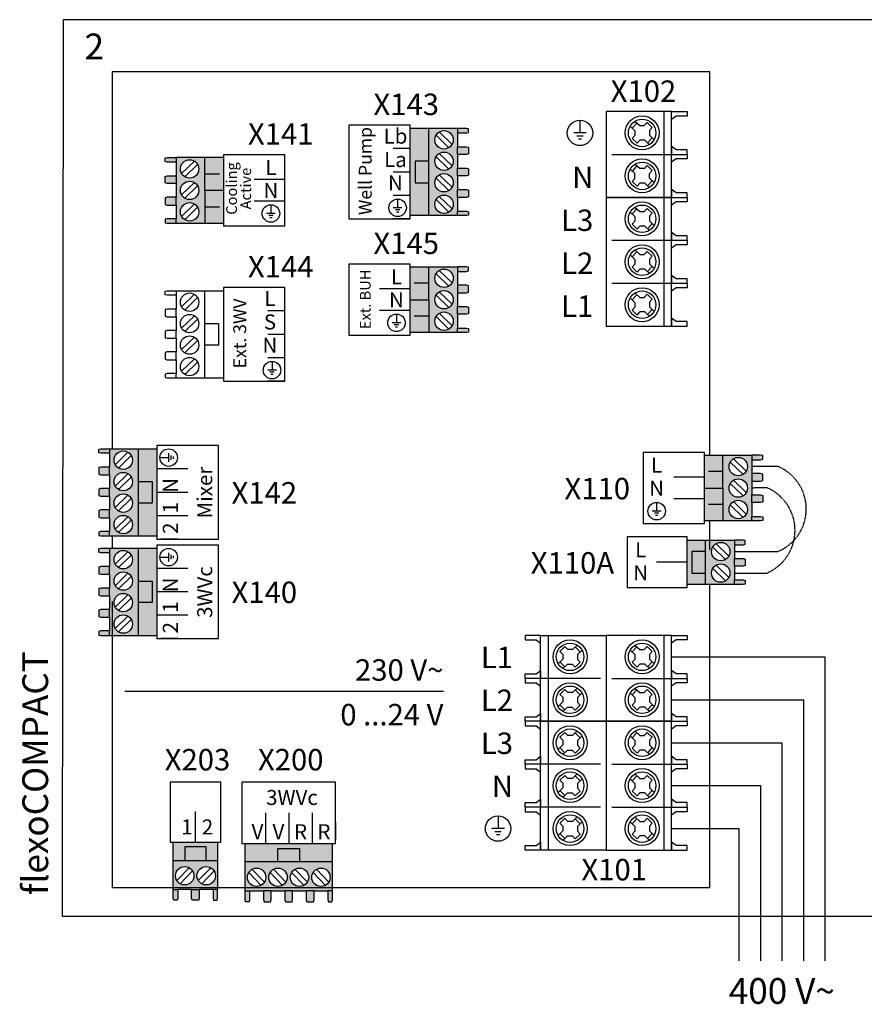
# Model space of a CAD drawing. Units: millimetres. Extents: x 29680 to 793503, y 16898 to 556540.
# Drawn here: x 622999 to 624311, y 489656 to 491185 of the extents above; entities that cross this region are included whole.
import ezdxf
from ezdxf.enums import TextEntityAlignment as Align

# ---------------------------------------------------------------- set-up
doc = ezdxf.new("R2010")
doc.units = ezdxf.units.MM
doc.linetypes.add('DASHEDX2', pattern=[1.5, 1, -0.5])
for name, color, linetype in [('VG_0_General', 7, 'Continuous'), ('VG_H_TEXT', 7, 'Continuous'), ('VG_MCT', 7, 'Continuous'), ('VG_MCT_LINE 230V 400V', 241, 'Continuous'), ('VG_MCT_LINE_ELV', 7, 'DASHEDX2'), ('VG_MCT_TEXT', 7, 'Continuous')]:
    doc.layers.add(name, color=color, linetype=linetype)
doc.styles.get("Standard").update_dxf_attribs({"font": 'arial.ttf'})

# ---------------------------------------------------------------- blocks, each defined once
blk = doc.blocks.new('flexoCOMPACT VWF electr board')
at = {"true_color": 0xff7070}
h = blk.add_hatch(color=11, dxfattribs=at)
h.dxf.hatch_style = 1
h.paths.add_polyline_path([(613.5, 1223.9), (568.6, 1223.9), (568.6, 1088.5), (613.5, 1088.5), (613.5, 1095.5), (613.5, 1116.9), (613.5, 1128.9), (613.5, 1150.2), (613.5, 1162.2), (613.5, 1183.5), (613.5, 1195.5), (613.5, 1216.9)])
h.paths.add_polyline_path([(606.7, 1206.2, -1), (578.1, 1206.2, -1)], flags=16)
h.paths.add_polyline_path([(606.7, 1172.9, -1), (578.1, 1172.9, -1)], flags=16)
h.paths.add_polyline_path([(606.7, 1139.5, -1), (578.1, 1139.5, -1)], flags=16)
h.paths.add_polyline_path([(606.7, 1106.2, -1), (578.1, 1106.2, -1)], flags=16)
h.paths.add_polyline_path([(630.5, 1217.8), (630.5, 1223.2), (627.1, 1223.9), (613.5, 1223.9), (613.5, 1216.9), (627.1, 1216.9)])
h.paths.add_polyline_path([(630.5, 1194.6), (627.1, 1195.5), (613.5, 1195.5), (613.5, 1183.5), (627.1, 1183.5), (630.5, 1184.4)])
h.paths.add_polyline_path([(630.5, 1161.3), (627.1, 1162.2), (613.5, 1162.2), (613.5, 1150.2), (627.1, 1150.2), (630.5, 1151.1)])
h.paths.add_polyline_path([(630.5, 1128), (627.1, 1128.9), (613.5, 1128.9), (613.5, 1116.9), (627.1, 1116.9), (630.5, 1117.8)])
h.paths.add_polyline_path([(630.5, 1094.6), (627.1, 1095.5), (613.5, 1095.5), (613.5, 1088.5), (627.1, 1088.5), (630.5, 1089.2)])
h.paths.add_polyline_path([(568.6, 1139.6), (547.5, 1139.6), (547.5, 1173), (568.6, 1173), (568.6, 1223.9), (540, 1223.9), (540, 1088.5), (568.6, 1088.5)])
h.paths.add_polyline_path([(568.6, 1173), (547.5, 1173), (547.5, 1139.6), (568.6, 1139.6)], flags=17)
at = {"true_color": 0x136734}
h = blk.add_hatch(color=116, dxfattribs=at)
h.dxf.hatch_style = 1
h.paths.add_polyline_path([(73.2, 726.5), (118.1, 726.5), (118.1, 591.1), (73.2, 591.1), (73.2, 598.1), (73.2, 619.5), (73.2, 631.5), (73.2, 652.8), (73.2, 664.8), (73.2, 686.1), (73.2, 698.1), (73.2, 719.5)])
h.paths.add_polyline_path([(80, 708.8, 1), (108.6, 708.8, 1)], flags=16)
h.paths.add_polyline_path([(80, 675.5, 1), (108.6, 675.5, 1)], flags=16)
h.paths.add_polyline_path([(80, 642.1, 1), (108.6, 642.1, 1)], flags=16)
h.paths.add_polyline_path([(80, 608.8, 1), (108.6, 608.8, 1)], flags=16)
h.paths.add_polyline_path([(56.2, 720.4), (56.2, 725.8), (59.6, 726.5), (73.2, 726.5), (73.2, 719.5), (59.6, 719.5)])
h.paths.add_polyline_path([(56.2, 697.2), (59.6, 698.1), (73.2, 698.1), (73.2, 686.1), (59.6, 686.1), (56.2, 687)])
h.paths.add_polyline_path([(56.2, 663.9), (59.6, 664.8), (73.2, 664.8), (73.2, 652.8), (59.6, 652.8), (56.2, 653.7)])
h.paths.add_polyline_path([(56.2, 630.5), (59.6, 631.5), (73.2, 631.5), (73.2, 619.5), (59.6, 619.5), (56.2, 620.3)])
h.paths.add_polyline_path([(56.2, 597.2), (59.6, 598.1), (73.2, 598.1), (73.2, 591.1), (59.6, 591.1), (56.2, 591.8)])
h.paths.add_polyline_path([(118.1, 642.2), (139.2, 642.2), (139.2, 675.5), (118.1, 675.5), (118.1, 726.5), (146.7, 726.5), (146.7, 591.1), (118.1, 591.1)])
h.paths.add_polyline_path([(118.1, 675.5), (139.2, 675.5), (139.2, 642.2), (118.1, 642.2)], flags=17)
h = blk.add_hatch(color=150)
h.dxf.hatch_style = 1
h.paths.add_polyline_path([(73.2, 572), (118.1, 572), (118.1, 436.6), (73.2, 436.6), (73.2, 443.6), (73.2, 465), (73.2, 477), (73.2, 498.3), (73.2, 510.3), (73.2, 531.6), (73.2, 543.6), (73.2, 565)])
h.paths.add_polyline_path([(80, 554.3, 1), (108.6, 554.3, 1)], flags=16)
h.paths.add_polyline_path([(80, 521, 1), (108.6, 521, 1)], flags=16)
h.paths.add_polyline_path([(80, 487.6, 1), (108.6, 487.6, 1)], flags=16)
h.paths.add_polyline_path([(80, 454.3, 1), (108.6, 454.3, 1)], flags=16)
h.paths.add_polyline_path([(56.2, 565.9), (56.2, 571.3), (59.6, 572), (73.2, 572), (73.2, 565), (59.6, 565)])
h.paths.add_polyline_path([(56.2, 542.7), (59.6, 543.6), (73.2, 543.6), (73.2, 531.6), (59.6, 531.6), (56.2, 532.5)])
h.paths.add_polyline_path([(56.2, 509.4), (59.6, 510.3), (73.2, 510.3), (73.2, 498.3), (59.6, 498.3), (56.2, 499.2)])
h.paths.add_polyline_path([(56.2, 476.1), (59.6, 477), (73.2, 477), (73.2, 465), (59.6, 465), (56.2, 465.9)])
h.paths.add_polyline_path([(56.2, 442.7), (59.6, 443.6), (73.2, 443.6), (73.2, 436.6), (59.6, 436.6), (56.2, 437.3)])
h.paths.add_polyline_path([(118.1, 487.7), (139.2, 487.7), (139.2, 521.1), (118.1, 521.1), (118.1, 572), (146.7, 572), (146.7, 436.6), (118.1, 436.6)])
h.paths.add_polyline_path([(118.1, 521.1), (139.2, 521.1), (139.2, 487.7), (118.1, 487.7)], flags=17)
h = blk.add_hatch(color=9)
h.dxf.hatch_style = 1
h.paths.add_polyline_path([(283.6, 40), (283.6, 84.9), (419, 84.9), (419, 40), (412, 40), (390.6, 40), (378.6, 40), (357.3, 40), (345.3, 40), (324, 40), (312, 40), (290.6, 40)])
h.paths.add_polyline_path([(301.3, 46.8, 1), (301.3, 75.4, 1)], flags=16)
h.paths.add_polyline_path([(334.6, 46.8, 1), (334.6, 75.4, 1)], flags=16)
h.paths.add_polyline_path([(368, 46.8, 1), (368, 75.4, 1)], flags=16)
h.paths.add_polyline_path([(401.3, 46.8, 1), (401.3, 75.4, 1)], flags=16)
h.paths.add_polyline_path([(289.7, 23), (284.3, 23), (283.6, 26.4), (283.6, 40), (290.6, 40), (290.6, 26.4)])
h.paths.add_polyline_path([(312.9, 23), (312, 26.4), (312, 40), (324, 40), (324, 26.4), (323.1, 23)])
h.paths.add_polyline_path([(346.2, 23), (345.3, 26.4), (345.3, 40), (357.3, 40), (357.3, 26.4), (356.4, 23)])
h.paths.add_polyline_path([(379.5, 23), (378.6, 26.4), (378.6, 40), (390.6, 40), (390.6, 26.4), (389.7, 23)])
h.paths.add_polyline_path([(412.9, 23), (412, 26.4), (412, 40), (419, 40), (419, 26.4), (418.3, 23)])
h.paths.add_polyline_path([(367.9, 84.9), (367.9, 106), (334.5, 106), (334.5, 84.9), (283.6, 84.9), (283.6, 113.5), (419, 113.5), (419, 84.9)])
h.paths.add_polyline_path([(334.5, 84.9), (334.5, 106), (367.9, 106), (367.9, 84.9)], flags=17)
at = {"layer": 'VG_0_General'}
h = blk.add_hatch(color=150, dxfattribs=at)
h.dxf.hatch_style = 1
h.paths.add_polyline_path([(221.2, 1127.7), (249.8, 1127.7), (249.8, 1076.7), (221.2, 1076.7)])
h.paths.add_polyline_path([(221.2, 1178.8), (249.8, 1178.8), (249.8, 1127.7), (221.2, 1127.7)])
h.paths.add_polyline_path([(176.3, 1150.4), (176.3, 1171.7), (176.3, 1178.8), (221.2, 1178.8), (221.2, 1127.7), (221.2, 1076.7), (176.3, 1076.7), (176.3, 1083.7), (176.3, 1105), (176.3, 1117), (176.3, 1138.4)])
h.paths.add_polyline_path([(211.7, 1161, 1), (183.1, 1161, 1)], flags=16)
h.paths.add_polyline_path([(183.1, 1127.7, 1), (211.7, 1127.7, 1)], flags=16)
h.paths.add_polyline_path([(183.1, 1094.4, 1), (211.7, 1094.4, 1)], flags=16)
h.paths.add_polyline_path([(159.3, 1082.8), (162.7, 1083.7), (176.3, 1083.7), (176.3, 1076.7), (162.7, 1076.7), (159.3, 1077.3)])
h.paths.add_polyline_path([(159.3, 1116.1), (162.7, 1117), (176.3, 1117), (176.3, 1105), (162.7, 1105), (159.3, 1105.9)])
h.paths.add_polyline_path([(159.3, 1149.5), (162.7, 1150.4), (176.3, 1150.4), (176.3, 1138.4), (162.7, 1138.4), (159.3, 1139.3)])
h.paths.add_polyline_path([(159.3, 1178.1), (162.7, 1178.8), (176.3, 1178.8), (176.3, 1171.7), (162.7, 1171.7), (159.3, 1172.6)])
at = {"layer": 'VG_0_General', "true_color": 0xf4ee51}
h = blk.add_hatch(color=41, dxfattribs=at)
h.dxf.hatch_style = 1
h.paths.add_polyline_path([(568.6, 957.9), (540, 957.9), (540, 906.9), (568.6, 906.9)])
h.paths.add_polyline_path([(568.6, 1009), (540, 1009), (540, 957.9), (568.6, 957.9)])
h.paths.add_polyline_path([(613.5, 980.6), (613.5, 1001.9), (613.5, 1009), (568.6, 1009), (568.6, 957.9), (568.6, 906.9), (613.5, 906.9), (613.5, 913.9), (613.5, 935.3), (613.5, 947.3), (613.5, 968.6)])
h.paths.add_polyline_path([(578.1, 991.3, -1), (606.7, 991.3, -1)], flags=16)
h.paths.add_polyline_path([(606.7, 957.9, -1), (578.1, 957.9, -1)], flags=16)
h.paths.add_polyline_path([(606.7, 924.6, -1), (578.1, 924.6, -1)], flags=16)
h.paths.add_polyline_path([(630.5, 913), (627.1, 913.9), (613.5, 913.9), (613.5, 906.9), (627.1, 906.9), (630.5, 907.6)])
h.paths.add_polyline_path([(630.5, 946.4), (627.1, 947.3), (613.5, 947.3), (613.5, 935.3), (627.1, 935.3), (630.5, 936.2)])
h.paths.add_polyline_path([(630.5, 979.7), (627.1, 980.6), (613.5, 980.6), (613.5, 968.6), (627.1, 968.6), (630.5, 969.5)])
h.paths.add_polyline_path([(630.5, 1008.3), (627.1, 1009), (613.5, 1009), (613.5, 1001.9), (627.1, 1001.9), (630.5, 1002.9)])
at = {"layer": 'VG_0_General'}
h = blk.add_hatch(color=134, dxfattribs=at)
h.dxf.hatch_style = 1
h.paths.add_polyline_path([(1025.4, 665.5), (996.8, 665.5), (996.8, 614.5), (1025.4, 614.5)])
h.paths.add_polyline_path([(1025.4, 716.6), (996.8, 716.6), (996.8, 665.5), (1025.4, 665.5)])
h.paths.add_polyline_path([(1070.3, 688.2), (1070.3, 709.5), (1070.3, 716.6), (1025.4, 716.6), (1025.4, 665.5), (1025.4, 614.5), (1070.3, 614.5), (1070.3, 621.5), (1070.3, 642.9), (1070.3, 654.9), (1070.3, 676.2)])
h.paths.add_polyline_path([(1034.9, 698.9, -1), (1063.5, 698.9, -1)], flags=16)
h.paths.add_polyline_path([(1063.5, 665.5, -1), (1034.9, 665.5, -1)], flags=16)
h.paths.add_polyline_path([(1063.5, 632.2, -1), (1034.9, 632.2, -1)], flags=16)
h.paths.add_polyline_path([(1087.3, 620.6), (1083.9, 621.5), (1070.3, 621.5), (1070.3, 614.5), (1083.9, 614.5), (1087.3, 615.2)])
h.paths.add_polyline_path([(1087.3, 654), (1083.9, 654.9), (1070.3, 654.9), (1070.3, 642.9), (1083.9, 642.9), (1087.3, 643.7)])
h.paths.add_polyline_path([(1087.3, 687.3), (1083.9, 688.2), (1070.3, 688.2), (1070.3, 676.2), (1083.9, 676.2), (1087.3, 677.1)])
h.paths.add_polyline_path([(1087.3, 715.9), (1083.9, 716.6), (1070.3, 716.6), (1070.3, 709.5), (1083.9, 709.5), (1087.3, 710.4)])
at = {"layer": 'VG_0_General', "true_color": 0x136734}
h = blk.add_hatch(color=116, dxfattribs=at)
h.dxf.hatch_style = 1
h.paths.add_polyline_path([(998.3, 566.9), (977.2, 566.9), (977.2, 533.5), (998.3, 533.5)], flags=17)
h.paths.add_polyline_path([(998.3, 584.5), (969.7, 584.5), (969.7, 515.8), (998.3, 515.8), (998.3, 533.5), (977.2, 533.5), (977.2, 566.9), (998.3, 566.9)])
h.paths.add_polyline_path([(1043.2, 577.5), (1043.2, 584.5), (998.3, 584.5), (998.3, 566.9), (998.3, 515.8), (1043.2, 515.8), (1043.2, 522.9), (1043.2, 544.2), (1043.2, 556.2)])
h.paths.add_polyline_path([(1036.4, 566.9, -1), (1007.8, 566.9, -1)], flags=16)
h.paths.add_polyline_path([(1036.4, 533.5, -1), (1007.8, 533.5, -1)], flags=16)
h.paths.add_polyline_path([(1060.2, 583.9), (1056.8, 584.5), (1043.2, 584.5), (1043.2, 577.5), (1056.8, 577.5), (1060.2, 578.4)])
h.paths.add_polyline_path([(1060.2, 555.3), (1056.8, 556.2), (1043.2, 556.2), (1043.2, 544.2), (1056.8, 544.2), (1060.2, 545.1)])
h.paths.add_polyline_path([(1060.2, 521.9), (1056.8, 522.9), (1043.2, 522.9), (1043.2, 515.8), (1056.8, 515.8), (1060.2, 516.5)])
at = {"layer": 'VG_0_General'}
h = blk.add_hatch(color=9, dxfattribs=at)
h.dxf.hatch_style = 1
h.paths.add_polyline_path([(223.1, 87.3), (223.1, 108.4), (189.8, 108.4), (189.8, 87.3)], flags=17)
h.paths.add_polyline_path([(240.8, 87.3), (240.8, 115.9), (172, 115.9), (172, 87.3), (189.8, 87.3), (189.8, 108.4), (223.1, 108.4), (223.1, 87.3)])
h.paths.add_polyline_path([(233.8, 42.4), (240.8, 42.4), (240.8, 87.3), (223.1, 87.3), (172, 87.3), (172, 42.4), (179.1, 42.4), (200.4, 42.4), (212.4, 42.4)])
h.paths.add_polyline_path([(223.1, 49.2, -1), (223.1, 77.8, -1)], flags=16)
h.paths.add_polyline_path([(189.8, 49.2, -1), (189.8, 77.8, -1)], flags=16)
h.paths.add_polyline_path([(240.1, 25.4), (240.8, 28.8), (240.8, 42.4), (233.8, 42.4), (233.8, 28.8), (234.7, 25.4)])
h.paths.add_polyline_path([(211.5, 25.4), (212.4, 28.8), (212.4, 42.4), (200.4, 42.4), (200.4, 28.8), (201.3, 25.4)])
h.paths.add_polyline_path([(178.2, 25.4), (179.1, 28.8), (179.1, 42.4), (172, 42.4), (172, 28.8), (172.7, 25.4)])
at = {"layer": 'VG_MCT'}
for p, q in [((613.5, 1223.9), (540, 1223.9)), ((568.6, 1088.5), (568.6, 1223.9)), ((803.5, 1236.6), (803.5, 1216.9)), ((881.4, 1227.4), (888.7, 1220.3)), ((891.9, 1232.3), (884.4, 1224.5)), ((888.9, 1235.2), (896.2, 1228.2)), ((896.2, 1228.2), (903.4, 1228.2)), ((903.4, 1228.2), (908, 1232.9)), ((908, 1232.9), (915.8, 1225.4)), ((911.3, 1220.8), (915.8, 1225.4)), ((918.3, 1228), (918.3, 1228)), ((580, 1213.3), (599.8, 1194)), ((585, 1218.4), (604.9, 1199.2)), ((613.5, 1216.9), (613.5, 1195.5)), ((813.3, 1216.9), (793.7, 1216.9)), ((808.4, 1212), (798.6, 1212)), ((884.3, 1208.4), (888.7, 1213)), ((892.1, 1200.9), (884.3, 1208.4)), ((888.7, 1220.3), (888.7, 1213)), ((915.7, 1209.3), (908.2, 1201.5)), ((911.3, 1220.8), (911.3, 1213.5)), ((911.3, 1213.5), (918.7, 1206.4)), ((540, 1192.5), (513.6, 1192.5)), ((806, 1207.1), (801, 1207.1)), ((892.1, 1200.9), (896.6, 1205.6)), ((904, 1205.6), (896.6, 1205.6)), ((904, 1205.6), (911.2, 1198.6)), ((249.8, 1178.8), (176.3, 1178.8)), ((221.2, 1127.7), (221.2, 1178.8)), ((345.1, 1076.7), (345.1, 1178.8)), ((580, 1179.9), (599.8, 1160.7)), ((585, 1185.1), (604.9, 1165.9)), ((613.5, 1183.5), (613.5, 1162.2)), ((852.9, 1183.6), (945.8, 1183.6)), ((176.3, 1171.7), (176.3, 1150.4)), ((204.8, 1173.3), (184.9, 1154)), ((209.8, 1168.1), (189.9, 1148.8)), ((891.9, 1165.6), (884.4, 1157.8)), ((221.2, 1153.2), (243.7, 1153.2)), ((540, 1156.2), (513.6, 1156.2)), ((585, 1151.8), (604.9, 1132.5)), ((613.5, 1150.2), (613.5, 1128.9)), ((918.3, 1161.4), (918.3, 1161.4)), ((176.3, 1138.4), (176.3, 1117)), ((204.8, 1139.9), (184.9, 1120.7)), ((209.8, 1134.7), (189.9, 1115.5)), ((345.1, 1144.4), (297.4, 1144.4)), ((580, 1146.6), (599.8, 1127.3)), ((915.7, 1142.6), (908.2, 1134.8)), ((540, 1119.9), (513.6, 1119.9)), ((585, 1118.4), (604.9, 1099.2)), ((613.5, 1116.9), (613.5, 1095.5)), ((952.7, 1123.9), (945.8, 1129.2)), ((176.3, 1105), (176.3, 1083.7)), ((204.8, 1106.6), (184.9, 1087.4)), ((209.8, 1101.4), (189.9, 1082.2)), ((221.2, 1102.2), (243.7, 1102.2)), ((345.1, 1111), (297.4, 1111)), ((323.6, 1105.5), (323.6, 1091.9)), ((520.3, 1114.3), (520.3, 1100.7)), ((580, 1113.3), (599.8, 1094)), ((888.9, 1101.9), (896.2, 1094.9)), ((330.4, 1091.9), (316.8, 1091.9)), ((327, 1088.5), (320.2, 1088.5)), ((527.1, 1100.7), (513.5, 1100.7)), ((523.7, 1097.3), (516.9, 1097.3)), ((522, 1093.9), (518.6, 1093.9)), ((613.5, 1088.5), (540, 1088.5)), ((881.4, 1094.1), (888.7, 1087)), ((891.9, 1099), (884.4, 1091.2)), ((888.7, 1087), (888.7, 1079.7)), ((896.2, 1094.9), (903.4, 1094.9)), ((903.4, 1094.9), (908, 1099.6)), ((908, 1099.6), (915.8, 1092.1)), ((911.3, 1087.5), (915.8, 1092.1)), ((911.3, 1087.5), (911.3, 1080.2)), ((918.3, 1094.7), (918.3, 1094.7)), ((176.3, 1076.7), (249.8, 1076.7)), ((325.3, 1085.1), (321.9, 1085.1)), ((540, 1083.6), (513.6, 1083.6)), ((884.3, 1075.1), (888.7, 1079.7)), ((892.1, 1067.5), (884.3, 1075.1)), ((892.1, 1067.5), (896.6, 1072.2)), ((904, 1072.2), (896.6, 1072.2)), ((904, 1072.2), (911.2, 1065.3)), ((915.7, 1076), (908.2, 1068.2)), ((911.3, 1080.2), (918.7, 1073)), ((852.9, 1050.2), (945.8, 1050.2)), ((881.4, 1027.4), (888.7, 1020.3)), ((891.9, 1032.3), (884.4, 1024.5)), ((888.9, 1035.2), (896.2, 1028.2)), ((896.2, 1028.2), (903.4, 1028.2)), ((903.4, 1028.2), (908, 1032.9)), ((908, 1032.9), (915.8, 1025.4)), ((911.3, 1020.8), (915.8, 1025.4)), ((918.3, 1028), (918.3, 1028)), ((884.3, 1008.4), (888.7, 1013)), ((888.7, 1020.3), (888.7, 1013)), ((915.7, 1009.3), (908.2, 1001.5)), ((911.3, 1020.8), (911.3, 1013.5)), ((911.3, 1013.5), (918.7, 1006.4)), ((540, 906.9), (540, 1009)), ((540, 1009), (613.5, 1009)), ((568.6, 957.9), (568.6, 1009)), ((580, 998.3), (599.8, 979.1)), ((585, 1003.5), (604.9, 984.3)), ((613.5, 1001.9), (613.5, 980.6)), ((892.1, 1000.9), (884.3, 1008.4)), ((892.1, 1000.9), (896.6, 1005.6)), ((904, 1005.6), (896.6, 1005.6)), ((904, 1005.6), (911.2, 998.6)), ((568.6, 983.5), (546.1, 983.5)), ((852.9, 983.6), (945.8, 983.6)), ((176.3, 971.8), (249.8, 971.8)), ((176.3, 964.8), (176.3, 943.5)), ((204.8, 966.4), (184.9, 947.1)), ((221.2, 836.4), (221.2, 971.8)), ((540, 974.6), (492.3, 974.6)), ((580, 965), (599.8, 945.7)), ((585, 970.2), (604.9, 950.9)), ((613.5, 968.6), (613.5, 947.3)), ((891.9, 965.6), (884.4, 957.8)), ((888.9, 968.6), (896.2, 961.5)), ((903.4, 961.5), (908, 966.3)), ((908, 966.3), (915.8, 958.8)), ((209.8, 961.2), (189.9, 941.9)), ((881.4, 960.8), (888.7, 953.7)), ((888.7, 953.7), (888.7, 946.3)), ((896.2, 961.5), (903.4, 961.5)), ((911.3, 954.1), (915.8, 958.8)), ((911.3, 954.1), (911.3, 946.8)), ((918.3, 961.4), (918.3, 961.4)), ((204.8, 933), (184.9, 913.8)), ((345.1, 940.5), (318.6, 940.5)), ((540, 941.3), (492.4, 941.3)), ((518.6, 935.7), (518.6, 922.1)), ((585, 936.8), (604.9, 917.6)), ((613.5, 935.3), (613.5, 913.9)), ((884.3, 941.7), (888.7, 946.3)), ((892.1, 934.2), (884.3, 941.7)), ((892.1, 934.2), (896.6, 938.9)), ((904, 938.9), (896.6, 938.9)), ((904, 938.9), (911.2, 931.9)), ((915.7, 942.6), (908.2, 934.8)), ((911.3, 946.8), (918.7, 939.7)), ((176.3, 931.5), (176.3, 910.1)), ((209.8, 927.8), (189.9, 908.6)), ((525.4, 922.1), (511.8, 922.1)), ((522, 918.7), (515.2, 918.7)), ((568.6, 932.4), (546.1, 932.4)), ((580, 931.7), (599.8, 912.4)), ((952.7, 923.9), (945.8, 929.2)), ((345.1, 904.1), (318.6, 904.1)), ((520.3, 915.3), (516.9, 915.3)), ((613.5, 906.9), (540, 906.9)), ((176.3, 898.1), (176.3, 876.8)), ((204.8, 899.7), (184.9, 880.4)), ((209.8, 894.5), (189.9, 875.3)), ((176.3, 864.8), (176.3, 843.5)), ((204.8, 866.4), (184.9, 847.1)), ((209.8, 861.2), (189.9, 841.9)), ((345.1, 867.8), (318.6, 867.8)), ((325.4, 862.3), (325.4, 848.6)), ((332.2, 848.6), (318.6, 848.6)), ((328.8, 845.2), (322, 845.2)), ((327.1, 841.8), (323.7, 841.8)), ((176.3, 836.4), (249.8, 836.4)), ((345.1, 831.5), (318.6, 831.5)), ((73.2, 726.5), (146.7, 726.5)), ((73.2, 719.5), (73.2, 698.1)), ((101.7, 721), (81.9, 701.8)), ((118.1, 591.1), (118.1, 726.5)), ((164.8, 719.6), (164.8, 706)), ((106.8, 715.8), (86.9, 696.6)), ((151.2, 712.8), (164.8, 712.8)), ((168.2, 716.2), (168.2, 709.4)), ((171.6, 714.5), (171.6, 711.1)), ((996.8, 716.6), (1070.3, 716.6)), ((1025.4, 665.5), (1025.4, 716.6)), ((1036.8, 705.9), (1056.7, 686.7)), ((1041.8, 711.1), (1061.7, 691.8)), ((1070.3, 709.5), (1070.3, 688.2)), ((194.4, 695.1), (146.7, 695.1)), ((1025.4, 691), (1003, 691)), ((73.2, 686.1), (73.2, 664.8)), ((101.7, 687.7), (81.9, 668.4)), ((106.8, 682.5), (86.9, 663.2)), ((996.8, 682.2), (949.2, 682.2)), ((1041.8, 677.7), (1061.7, 658.5)), ((1070.3, 676.2), (1070.3, 654.9)), ((194.4, 658.8), (146.7, 658.8)), ((1036.8, 672.6), (1056.7, 653.3)), ((73.2, 652.8), (73.2, 631.5)), ((101.7, 654.3), (81.9, 635.1)), ((106.8, 649.2), (86.9, 629.9)), ((922.5, 643.3), (922.5, 629.7)), ((996.8, 648.9), (949.2, 648.9)), ((1041.8, 644.4), (1061.7, 625.2)), ((1070.3, 642.9), (1070.3, 621.5)), ((929.3, 629.7), (915.7, 629.7)), ((1025.4, 640), (1003, 640)), ((1036.8, 639.2), (1056.7, 620)), ((73.2, 619.5), (73.2, 598.1)), ((101.7, 621), (81.9, 601.8)), ((106.8, 615.8), (86.9, 596.6)), ((194.4, 622.5), (146.7, 622.5)), ((925.9, 626.3), (919.1, 626.3)), ((924.2, 622.9), (920.8, 622.9)), ((1070.3, 614.5), (996.8, 614.5)), ((73.2, 591.1), (146.7, 591.1)), ((179.4, 586.1), (152.9, 586.1)), ((969.7, 584.5), (1043.2, 584.5)), ((998.3, 515.8), (998.3, 584.5)), ((73.2, 572), (146.7, 572)), ((101.7, 566.5), (81.9, 547.3)), ((118.1, 436.6), (118.1, 572)), ((1009.7, 573.9), (1029.6, 554.6)), ((1014.7, 579.1), (1034.6, 559.8)), ((1043.2, 577.5), (1043.2, 556.2)), ((73.2, 565), (73.2, 543.6)), ((106.8, 561.3), (86.9, 542.1)), ((151.2, 558.3), (164.8, 558.3)), ((164.8, 565.1), (164.8, 551.5)), ((168.2, 561.7), (168.2, 554.9)), ((171.6, 560), (171.6, 556.6)), ((194.4, 540.6), (146.7, 540.6)), ((969.7, 550.2), (922.1, 550.2)), ((1009.7, 540.6), (1029.6, 521.3)), ((1014.7, 545.7), (1034.6, 526.5)), ((1043.2, 544.2), (1043.2, 522.9)), ((73.2, 531.6), (73.2, 510.3)), ((101.7, 533.2), (81.9, 513.9)), ((106.8, 528), (86.9, 508.8)), ((1043.2, 515.8), (969.7, 515.8)), ((73.2, 498.3), (73.2, 477)), ((101.7, 499.9), (81.9, 480.6)), ((106.8, 494.7), (86.9, 475.4)), ((194.4, 504.3), (146.7, 504.3)), ((73.2, 465), (73.2, 443.6)), ((101.7, 466.5), (81.9, 447.3)), ((106.8, 461.3), (86.9, 442.1)), ((194.4, 468), (146.7, 468)), ((73.2, 436.6), (146.7, 436.6)), ((179.4, 431.7), (152.9, 431.7)), ((769.7, 414.5), (769.7, 414.5)), ((780.1, 419.4), (772.3, 411.9)), ((784.6, 414.7), (780.1, 419.4)), ((791.9, 414.7), (784.6, 414.7)), ((799.2, 421.7), (791.9, 414.7)), ((796.2, 418.8), (803.6, 411)), ((806.7, 413.9), (799.4, 406.8)), ((881.4, 413.9), (888.7, 406.8)), ((891.9, 418.8), (884.4, 411)), ((888.9, 421.7), (896.2, 414.7)), ((896.2, 414.7), (903.4, 414.7)), ((903.4, 414.7), (908, 419.4)), ((908, 419.4), (915.8, 411.9)), ((918.3, 414.5), (918.3, 414.5)), ((776.7, 400), (769.4, 392.8)), ((776.7, 407.3), (772.3, 411.9)), ((776.7, 407.3), (776.7, 400)), ((799.4, 406.8), (799.4, 399.5)), ((803.8, 394.9), (799.4, 399.5)), ((884.3, 394.9), (888.7, 399.5)), ((888.7, 406.8), (888.7, 399.5)), ((911.3, 407.3), (915.8, 411.9)), ((911.3, 407.3), (911.3, 400)), ((911.3, 400), (918.7, 392.8)), ((772.4, 395.8), (779.9, 388)), ((784.1, 392.1), (776.9, 385.1)), ((784.1, 392.1), (791.5, 392.1)), ((796, 387.4), (791.5, 392.1)), ((796, 387.4), (803.8, 394.9)), ((892.1, 387.4), (884.3, 394.9)), ((892.1, 387.4), (896.6, 392.1)), ((904, 392.1), (896.6, 392.1)), ((904, 392.1), (911.2, 385.1)), ((915.7, 395.8), (908.2, 388)), ((835.2, 370), (742.3, 370)), ((852.9, 370), (945.8, 370)), ((780.1, 352.8), (772.3, 345.2)), ((784.6, 348), (780.1, 352.8)), ((799.2, 355), (791.9, 348)), ((796.2, 352.1), (803.6, 344.3)), ((891.9, 352.1), (884.4, 344.3)), ((888.9, 355), (896.2, 348)), ((903.4, 348), (908, 352.8)), ((908, 352.8), (915.8, 345.2)), ((591.7, 349.5), (97, 349.5)), ((769.7, 347.9), (769.7, 347.9)), ((776.7, 340.6), (772.3, 345.2)), ((776.7, 340.6), (776.7, 333.3)), ((791.9, 348), (784.6, 348)), ((806.7, 347.3), (799.4, 340.1)), ((799.4, 340.1), (799.4, 332.8)), ((881.4, 347.3), (888.7, 340.1)), ((888.7, 340.1), (888.7, 332.8)), ((896.2, 348), (903.4, 348)), ((911.3, 340.6), (915.8, 345.2)), ((911.3, 340.6), (911.3, 333.3)), ((918.3, 347.9), (918.3, 347.9)), ((776.7, 333.3), (769.4, 326.2)), ((772.4, 329.1), (779.9, 321.3)), ((784.1, 325.4), (776.9, 318.4)), ((784.1, 325.4), (791.5, 325.4)), ((796, 320.7), (791.5, 325.4)), ((796, 320.7), (803.8, 328.2)), ((803.8, 328.2), (799.4, 332.8)), ((884.3, 328.2), (888.7, 332.8)), ((892.1, 320.7), (884.3, 328.2)), ((892.1, 320.7), (896.6, 325.4)), ((904, 325.4), (896.6, 325.4)), ((904, 325.4), (911.2, 318.4)), ((915.7, 329.1), (908.2, 321.3)), ((911.3, 333.3), (918.7, 326.2)), ((735.4, 310.4), (742.3, 315.6)), ((952.7, 310.4), (945.8, 315.6)), ((769.7, 281.2), (769.7, 281.2)), ((780.1, 286.1), (772.3, 278.6)), ((776.7, 274), (772.3, 278.6)), ((784.6, 281.4), (780.1, 286.1)), ((791.9, 281.4), (784.6, 281.4)), ((799.2, 288.4), (791.9, 281.4)), ((796.2, 285.5), (803.6, 277.6)), ((806.7, 280.6), (799.4, 273.5)), ((881.4, 280.6), (888.7, 273.5)), ((891.9, 285.5), (884.4, 277.6)), ((888.9, 288.4), (896.2, 281.4)), ((896.2, 281.4), (903.4, 281.4)), ((903.4, 281.4), (908, 286.1)), ((908, 286.1), (915.8, 278.6)), ((911.3, 274), (915.8, 278.6)), ((918.3, 281.2), (918.3, 281.2)), ((776.7, 266.6), (769.4, 259.5)), ((772.4, 262.5), (779.9, 254.6)), ((776.7, 274), (776.7, 266.6)), ((796, 254), (803.8, 261.6)), ((799.4, 273.5), (799.4, 266.2)), ((803.8, 261.6), (799.4, 266.2)), ((884.3, 261.6), (888.7, 266.2)), ((892.1, 254), (884.3, 261.6)), ((888.7, 273.5), (888.7, 266.2)), ((915.7, 262.5), (908.2, 254.6)), ((911.3, 274), (911.3, 266.6)), ((911.3, 266.6), (918.7, 259.5)), ((784.1, 258.7), (776.9, 251.7)), ((784.1, 258.7), (791.5, 258.7)), ((796, 254), (791.5, 258.7)), ((892.1, 254), (896.6, 258.7)), ((904, 258.7), (896.6, 258.7)), ((904, 258.7), (911.2, 251.7)), ((835.2, 236.7), (742.3, 236.7)), ((852.9, 236.7), (945.8, 236.7)), ((769.7, 214.5), (769.7, 214.5)), ((780.1, 219.4), (772.3, 211.9)), ((784.6, 214.7), (780.1, 219.4)), ((791.9, 214.7), (784.6, 214.7)), ((799.2, 221.7), (791.9, 214.7)), ((796.2, 218.8), (803.6, 211)), ((891.9, 218.8), (884.4, 211)), ((888.9, 221.7), (896.2, 214.7)), ((896.2, 214.7), (903.4, 214.7)), ((903.4, 214.7), (908, 219.4)), ((908, 219.4), (915.8, 211.9)), ((918.3, 214.5), (918.3, 214.5)), ((776.7, 200), (769.4, 192.8)), ((776.7, 207.3), (772.3, 211.9)), ((776.7, 207.3), (776.7, 200)), ((806.7, 213.9), (799.4, 206.8)), ((799.4, 206.8), (799.4, 199.5)), ((803.8, 194.9), (799.4, 199.5)), ((881.4, 213.9), (888.7, 206.8)), ((884.3, 194.9), (888.7, 199.5)), ((888.7, 206.8), (888.7, 199.5)), ((911.3, 207.3), (915.8, 211.9)), ((911.3, 207.3), (911.3, 200)), ((911.3, 200), (918.7, 192.8)), ((772.4, 195.8), (779.9, 188)), ((784.1, 192.1), (776.9, 185.1)), ((784.1, 192.1), (791.5, 192.1)), ((796, 187.4), (791.5, 192.1)), ((796, 187.4), (803.8, 194.9)), ((892.1, 187.4), (884.3, 194.9)), ((892.1, 187.4), (896.6, 192.1)), ((904, 192.1), (896.6, 192.1)), ((904, 192.1), (911.2, 185.1)), ((915.7, 195.8), (908.2, 188)), ((835.2, 170), (742.3, 170)), ((852.9, 170), (945.8, 170)), ((206.4, 115.9), (206.4, 163.5)), ((315, 161.1), (315, 113.5)), ((351.3, 161.1), (351.3, 113.5)), ((387.6, 161.1), (387.6, 113.5)), ((676.3, 156.4), (676.3, 136.7)), ((799.2, 155), (791.9, 148)), ((888.9, 155), (896.2, 148)), ((423.9, 146.1), (423.9, 119.7)), ((769.7, 147.9), (769.7, 147.9)), ((780.1, 152.8), (772.3, 145.2)), ((776.7, 140.6), (772.3, 145.2)), ((776.7, 140.6), (776.7, 133.3)), ((784.6, 148), (780.1, 152.8)), ((791.9, 148), (784.6, 148)), ((796.2, 152.1), (803.6, 144.3)), ((806.7, 147.3), (799.4, 140.1)), ((799.4, 140.1), (799.4, 132.8)), ((881.4, 147.3), (888.7, 140.1)), ((891.9, 152.1), (884.4, 144.3)), ((888.7, 140.1), (888.7, 132.8)), ((896.2, 148), (903.4, 148)), ((903.4, 148), (908, 152.8)), ((908, 152.8), (915.8, 145.2)), ((911.3, 140.6), (915.8, 145.2)), ((911.3, 140.6), (911.3, 133.3)), ((918.3, 147.9), (918.3, 147.9)), ((686.1, 136.7), (666.5, 136.7)), ((681.2, 131.8), (671.4, 131.8)), ((678.8, 126.9), (673.9, 126.9)), ((776.7, 133.3), (769.4, 126.2)), ((772.4, 129.1), (779.9, 121.3)), ((784.1, 125.4), (776.9, 118.4)), ((784.1, 125.4), (791.5, 125.4)), ((796, 120.7), (791.5, 125.4)), ((796, 120.7), (803.8, 128.2)), ((803.8, 128.2), (799.4, 132.8)), ((884.3, 128.2), (888.7, 132.8)), ((892.1, 120.7), (884.3, 128.2)), ((892.1, 120.7), (896.6, 125.4)), ((904, 125.4), (896.6, 125.4)), ((904, 125.4), (911.2, 118.4)), ((915.7, 129.1), (908.2, 121.3)), ((911.3, 133.3), (918.7, 126.2)), ((172, 42.4), (172, 115.9)), ((240.8, 115.9), (240.8, 42.4)), ((283.6, 40), (283.6, 113.5)), ((419, 40), (419, 113.5)), ((735.4, 110.4), (742.3, 115.6)), ((952.7, 110.4), (945.8, 115.6)), ((172, 87.3), (240.8, 87.3)), ((419, 84.9), (283.6, 84.9)), ((196.8, 75.9), (177.6, 56)), ((202, 70.9), (182.7, 51)), ((230.1, 75.9), (210.9, 56)), ((235.3, 70.9), (216.1, 51)), ((289.1, 68.5), (308.3, 48.6)), ((294.2, 73.5), (313.5, 53.7)), ((322.4, 68.5), (341.6, 48.6)), ((327.6, 73.5), (346.8, 53.7)), ((355.7, 68.5), (375, 48.6)), ((360.9, 73.5), (380.2, 53.7)), ((389.1, 68.5), (408.3, 48.6)), ((394.2, 73.5), (413.5, 53.7)), ((200.4, 42.4), (179.1, 42.4)), ((233.8, 42.4), (212.4, 42.4)), ((290.6, 40), (312, 40)), ((324, 40), (345.3, 40)), ((357.3, 40), (378.6, 40)), ((390.6, 40), (412, 40))]:
    blk.add_line(p, q, dxfattribs=at)
for points in [[(2068.6, 0), (0, 0), (1.7, 1392.8)], [(1.7, 1392.8), (2070.3, 1392.8)], [(1005, 1312), (77, 1312), (77, 726.5)], [(1005, 716.6), (1005, 1312)], [(945.8, 1250.2), (844, 1250.2), (844, 916.9), (945.8, 916.9), (945.8, 983.6)], [(933.8, 1250.2), (933.8, 1116.9), (933.8, 916.9)], [(945.8, 1183.6), (945.8, 1250.2)], [(969.7, 1250.2), (969.7, 1249.3), (969.7, 1243.9), (969.7, 1243.2), (952.7, 1243.2), (945.8, 1238), (945.8, 1250.2), (969.7, 1250.2)], [(613.5, 1216.9), (627.1, 1216.9), (630.5, 1217.8), (630.5, 1223.2), (627.1, 1223.9), (613.5, 1223.9), (613.5, 1216.9)], [(613.5, 1195.5), (627.1, 1195.5), (630.5, 1194.6), (630.5, 1184.4), (627.1, 1183.5), (613.5, 1183.5), (613.5, 1195.5)], [(969.7, 1183.6), (969.7, 1184.5), (969.7, 1189.9), (969.7, 1190.6), (952.7, 1190.6), (945.8, 1195.8), (945.8, 1183.6), (969.7, 1183.6)], [(176.3, 1171.7), (162.7, 1171.7), (159.3, 1172.6), (159.3, 1178.1), (162.7, 1178.8), (176.3, 1178.8), (176.3, 1171.7)], [(844, 1116.9), (945.8, 1116.9), (945.8, 1183.6)], [(969.7, 1183.6), (969.7, 1182.7), (969.7, 1177.2), (969.7, 1176.5), (952.7, 1176.5), (945.8, 1171.3), (945.8, 1183.6), (969.7, 1183.6)], [(568.6, 1173), (547.5, 1173), (547.5, 1139.6), (568.6, 1139.6)], [(613.5, 1162.2), (627.1, 1162.2), (630.5, 1161.3), (630.5, 1151.1), (627.1, 1150.2), (613.5, 1150.2), (613.5, 1162.2)], [(918.7, 1139.7), (911.5, 1146.7), (911.3, 1154), (915.8, 1158.7), (908, 1166.3), (903.6, 1161.7), (896.3, 1161.5), (888.9, 1168.6)], [(176.3, 1138.4), (162.7, 1138.4), (159.3, 1139.3), (159.3, 1149.5), (162.7, 1150.4), (176.3, 1150.4), (176.3, 1138.4)], [(911.2, 1131.9), (904, 1138.9), (896.6, 1138.9), (892.1, 1134.2), (884.3, 1141.7), (888.7, 1146.3), (888.7, 1153.7), (881.4, 1160.8)], [(176.3, 1117), (162.7, 1117), (159.3, 1116.1), (159.3, 1105.9), (162.7, 1105), (176.3, 1105), (176.3, 1117)], [(249.8, 1127.7), (221.2, 1127.7), (221.2, 1076.7)], [(613.5, 1128.9), (627.1, 1128.9), (630.5, 1128), (630.5, 1117.8), (627.1, 1116.9), (613.5, 1116.9), (613.5, 1128.9)], [(945.8, 1050.2), (945.8, 1116.9), (844, 1116.9)], [(969.7, 1116.9), (969.7, 1117.8), (969.7, 1123.2), (969.7, 1123.9), (952.7, 1123.9), (945.8, 1129.2), (945.8, 1116.9), (969.7, 1116.9)], [(969.7, 1116.9), (969.7, 1116), (969.7, 1110.5), (969.7, 1109.9), (952.7, 1109.9), (945.8, 1104.6), (945.8, 1116.9), (969.7, 1116.9)], [(613.5, 1095.5), (627.1, 1095.5), (630.5, 1094.6), (630.5, 1089.2), (627.1, 1088.5), (613.5, 1088.5), (613.5, 1095.5)], [(176.3, 1083.7), (162.7, 1083.7), (159.3, 1082.8), (159.3, 1077.3), (162.7, 1076.7), (176.3, 1076.7), (176.3, 1083.7)], [(969.7, 1050.2), (969.7, 1051.1), (969.7, 1056.6), (969.7, 1057.3), (952.7, 1057.3), (945.8, 1062.5), (945.8, 1050.2), (969.7, 1050.2)], [(945.8, 983.6), (945.8, 1050.2)], [(969.7, 1050.2), (969.7, 1049.3), (969.7, 1043.9), (969.7, 1043.2), (952.7, 1043.2), (945.8, 1038), (945.8, 1050.2), (969.7, 1050.2)], [(613.5, 1001.9), (627.1, 1001.9), (630.5, 1002.9), (630.5, 1008.3), (627.1, 1009), (613.5, 1009), (613.5, 1001.9)], [(969.7, 983.6), (969.7, 984.5), (969.7, 989.9), (969.7, 990.6), (952.7, 990.6), (945.8, 995.8), (945.8, 983.6), (969.7, 983.6)], [(613.5, 968.6), (627.1, 968.6), (630.5, 969.5), (630.5, 979.7), (627.1, 980.6), (613.5, 980.6), (613.5, 968.6)], [(969.7, 983.6), (969.7, 982.7), (969.7, 977.2), (969.7, 976.5), (952.7, 976.5), (945.8, 971.3), (945.8, 983.6), (969.7, 983.6)], [(176.3, 964.8), (162.7, 964.8), (159.3, 965.7), (159.3, 971.2), (162.7, 971.8), (176.3, 971.8), (176.3, 964.8)], [(540, 957.9), (568.6, 957.9), (568.6, 906.9)], [(176.3, 943.5), (162.7, 943.5), (159.3, 942.6), (159.3, 932.4), (162.7, 931.5), (176.3, 931.5), (176.3, 943.5)], [(613.5, 947.3), (627.1, 947.3), (630.5, 946.4), (630.5, 936.2), (627.1, 935.3), (613.5, 935.3), (613.5, 947.3)], [(221.2, 920.9), (242.3, 920.9), (242.3, 887.6), (221.2, 887.6)], [(969.7, 916.9), (969.7, 917.8), (969.7, 923.2), (969.7, 923.9), (952.7, 923.9), (945.8, 929.2), (945.8, 916.9), (969.7, 916.9)], [(176.3, 910.1), (162.7, 910.1), (159.3, 909.2), (159.3, 899), (162.7, 898.1), (176.3, 898.1), (176.3, 910.1)], [(613.5, 913.9), (627.1, 913.9), (630.5, 913), (630.5, 907.6), (627.1, 906.9), (613.5, 906.9), (613.5, 913.9)], [(176.3, 876.8), (162.7, 876.8), (159.3, 875.9), (159.3, 865.7), (162.7, 864.8), (176.3, 864.8), (176.3, 876.8)], [(176.3, 843.5), (162.7, 843.5), (159.3, 842.5), (159.3, 837.1), (162.7, 836.4), (176.3, 836.4), (176.3, 843.5)], [(73.2, 719.5), (59.6, 719.5), (56.2, 720.4), (56.2, 725.8), (59.6, 726.5), (73.2, 726.5), (73.2, 719.5)], [(1070.3, 709.5), (1083.9, 709.5), (1087.3, 710.4), (1087.3, 715.9), (1083.9, 716.6), (1070.3, 716.6), (1070.3, 709.5)], [(73.2, 698.1), (59.6, 698.1), (56.2, 697.2), (56.2, 687), (59.6, 686.1), (73.2, 686.1), (73.2, 698.1)], [(1070.3, 676.2), (1083.9, 676.2), (1087.3, 677.1), (1087.3, 687.3), (1083.9, 688.2), (1070.3, 688.2), (1070.3, 676.2)], [(118.1, 675.5), (139.2, 675.5), (139.2, 642.2), (118.1, 642.2)], [(73.2, 664.8), (59.6, 664.8), (56.2, 663.9), (56.2, 653.7), (59.6, 652.8), (73.2, 652.8), (73.2, 664.8)], [(996.8, 665.5), (1025.4, 665.5), (1025.4, 614.5)], [(1070.3, 654.9), (1083.9, 654.9), (1087.3, 654), (1087.3, 643.7), (1083.9, 642.9), (1070.3, 642.9), (1070.3, 654.9)], [(73.2, 631.5), (59.6, 631.5), (56.2, 630.5), (56.2, 620.3), (59.6, 619.5), (73.2, 619.5), (73.2, 631.5)], [(1005, 569.6), (1005, 614.5)], [(1070.3, 621.5), (1083.9, 621.5), (1087.3, 620.6), (1087.3, 615.2), (1083.9, 614.5), (1070.3, 614.5), (1070.3, 621.5)], [(73.2, 598.1), (59.6, 598.1), (56.2, 597.2), (56.2, 591.8), (59.6, 591.1), (73.2, 591.1), (73.2, 598.1)], [(77, 591.1), (77, 572)], [(1043.2, 577.5), (1056.8, 577.5), (1060.2, 578.4), (1060.2, 583.9), (1056.8, 584.5), (1043.2, 584.5), (1043.2, 577.5)], [(73.2, 565), (59.6, 565), (56.2, 565.9), (56.2, 571.3), (59.6, 572), (73.2, 572), (73.2, 565)], [(998.3, 566.9), (977.2, 566.9), (977.2, 533.5), (998.3, 533.5)], [(1043.2, 556.2), (1056.8, 556.2), (1060.2, 555.3), (1060.2, 545.1), (1056.8, 544.2), (1043.2, 544.2), (1043.2, 556.2)], [(73.2, 543.6), (59.6, 543.6), (56.2, 542.7), (56.2, 532.5), (59.6, 531.6), (73.2, 531.6), (73.2, 543.6)], [(118.1, 521.1), (139.2, 521.1), (139.2, 487.7), (118.1, 487.7)], [(1043.2, 522.9), (1056.8, 522.9), (1060.2, 521.9), (1060.2, 516.5), (1056.8, 515.8), (1043.2, 515.8), (1043.2, 522.9)], [(73.2, 510.3), (59.6, 510.3), (56.2, 509.4), (56.2, 499.2), (59.6, 498.3), (73.2, 498.3), (73.2, 510.3)], [(77, 489.6), (77, 45.3), (1005, 45.3), (1005, 426.3), (1005, 515.8)], [(73.2, 477), (59.6, 477), (56.2, 476.1), (56.2, 465.9), (59.6, 465), (73.2, 465), (73.2, 477)], [(73.2, 443.6), (59.6, 443.6), (56.2, 442.7), (56.2, 437.3), (59.6, 436.6), (73.2, 436.6), (73.2, 443.6)], [(718.4, 436.7), (718.4, 435.8), (718.4, 430.4), (718.4, 429.7), (735.4, 429.7), (742.3, 424.4), (742.3, 436.7), (718.4, 436.7)], [(742.3, 370), (742.3, 436.7)], [(742.3, 436.7), (844, 436.7), (844, 103.4), (742.3, 103.4), (742.3, 170)], [(754.3, 436.7), (754.3, 303.4)], [(945.8, 436.7), (844, 436.7), (844, 103.4), (945.8, 103.4), (945.8, 170)], [(933.8, 436.7), (933.8, 303.4)], [(945.8, 370), (945.8, 436.7)], [(969.7, 436.7), (969.7, 435.8), (969.7, 430.4), (969.7, 429.7), (952.7, 429.7), (945.8, 424.4), (945.8, 436.7), (969.7, 436.7)], [(718.4, 370), (718.4, 370.9), (718.4, 376.4), (718.4, 377.1), (735.4, 377.1), (742.3, 382.3), (742.3, 370), (718.4, 370)], [(969.7, 370), (969.7, 370.9), (969.7, 376.4), (969.7, 377.1), (952.7, 377.1), (945.8, 382.3), (945.8, 370), (969.7, 370)], [(718.4, 370), (718.4, 369.1), (718.4, 363.7), (718.4, 363), (735.4, 363), (742.3, 357.8), (742.3, 370), (718.4, 370)], [(844, 303.4), (742.3, 303.4), (742.3, 370)], [(844, 303.4), (945.8, 303.4), (945.8, 370)], [(969.7, 370), (969.7, 369.1), (969.7, 363.7), (969.7, 363), (952.7, 363), (945.8, 357.8), (945.8, 370), (969.7, 370)], [(718.4, 303.4), (718.4, 304.3), (718.4, 309.7), (718.4, 310.4), (735.4, 310.4), (742.3, 315.6), (742.3, 303.4), (718.4, 303.4)], [(969.7, 303.4), (969.7, 304.3), (969.7, 309.7), (969.7, 310.4), (952.7, 310.4), (945.8, 315.6), (945.8, 303.4), (969.7, 303.4)], [(718.4, 303.4), (718.4, 302.5), (718.4, 297), (718.4, 296.3), (735.4, 296.3), (742.3, 291.1), (742.3, 303.4), (718.4, 303.4)], [(742.3, 236.7), (742.3, 303.4), (844, 303.4)], [(754.3, 303.4), (754.3, 103.4)], [(945.8, 236.7), (945.8, 303.4), (844, 303.4)], [(933.8, 303.4), (933.8, 103.4)], [(969.7, 303.4), (969.7, 302.5), (969.7, 297), (969.7, 296.3), (952.7, 296.3), (945.8, 291.1), (945.8, 303.4), (969.7, 303.4)], [(718.4, 236.7), (718.4, 237.6), (718.4, 243.1), (718.4, 243.7), (735.4, 243.7), (742.3, 249), (742.3, 236.7), (718.4, 236.7)], [(969.7, 236.7), (969.7, 237.6), (969.7, 243.1), (969.7, 243.7), (952.7, 243.7), (945.8, 249), (945.8, 236.7), (969.7, 236.7)], [(718.4, 236.7), (718.4, 235.8), (718.4, 230.4), (718.4, 229.7), (735.4, 229.7), (742.3, 224.4), (742.3, 236.7), (718.4, 236.7)], [(742.3, 170), (742.3, 236.7)], [(945.8, 170), (945.8, 236.7)], [(969.7, 236.7), (969.7, 235.8), (969.7, 230.4), (969.7, 229.7), (952.7, 229.7), (945.8, 224.4), (945.8, 236.7), (969.7, 236.7)], [(718.4, 170), (718.4, 170.9), (718.4, 176.4), (718.4, 177.1), (735.4, 177.1), (742.3, 182.3), (742.3, 170), (718.4, 170)], [(718.4, 170), (718.4, 169.1), (718.4, 163.7), (718.4, 163), (735.4, 163), (742.3, 157.8), (742.3, 170), (718.4, 170)], [(969.7, 170), (969.7, 170.9), (969.7, 176.4), (969.7, 177.1), (952.7, 177.1), (945.8, 182.3), (945.8, 170), (969.7, 170)], [(969.7, 170), (969.7, 169.1), (969.7, 163.7), (969.7, 163), (952.7, 163), (945.8, 157.8), (945.8, 170), (969.7, 170)], [(223.1, 87.3), (223.1, 108.4), (189.8, 108.4), (189.8, 87.3)], [(718.4, 103.4), (718.4, 104.3), (718.4, 109.7), (718.4, 110.4), (735.4, 110.4), (742.3, 115.6), (742.3, 103.4), (718.4, 103.4)], [(969.7, 103.4), (969.7, 104.3), (969.7, 109.7), (969.7, 110.4), (952.7, 110.4), (945.8, 115.6), (945.8, 103.4), (969.7, 103.4)], [(334.5, 84.9), (334.5, 106), (367.9, 106), (367.9, 84.9)], [(179.1, 42.4), (179.1, 28.8), (178.2, 25.4), (172.7, 25.4), (172, 28.8), (172, 42.4), (179.1, 42.4)], [(212.4, 42.4), (212.4, 28.8), (211.5, 25.4), (201.3, 25.4), (200.4, 28.8), (200.4, 42.4), (212.4, 42.4)], [(233.8, 42.4), (233.8, 28.8), (234.7, 25.4), (240.1, 25.4), (240.8, 28.8), (240.8, 42.4), (233.7, 42.4)], [(290.6, 40), (290.6, 26.4), (289.7, 23), (284.3, 23), (283.6, 26.4), (283.6, 40), (290.6, 40)], [(312, 40), (312, 26.4), (312.9, 23), (323.1, 23), (324, 26.4), (324, 40), (312, 40)], [(345.3, 40), (345.3, 26.4), (346.2, 23), (356.4, 23), (357.3, 26.4), (357.3, 40), (345.3, 40)], [(378.6, 40), (378.6, 26.4), (379.5, 23), (389.7, 23), (390.6, 26.4), (390.6, 40), (378.6, 40)], [(412, 40), (412, 26.4), (412.9, 23), (418.3, 23), (419, 26.4), (419, 40), (412, 40)]]:
    blk.add_lwpolyline(points, dxfattribs=at)
for points in [[(444.7, 1083.6), (540, 1083.6), (540, 1228.9), (444.7, 1228.9)], [(249.8, 1182.8), (249.8, 1072.6), (345.1, 1072.6), (345.1, 1182.8)], [(444.7, 1013.1), (444.7, 902.8), (540, 902.8), (540, 1013.1)], [(249.8, 831.5), (345.1, 831.5), (345.1, 976.8), (249.8, 976.8)], [(146.7, 586.1), (242, 586.1), (242, 731.4), (146.7, 731.4)], [(901.5, 720.7), (901.5, 610.4), (996.8, 610.4), (996.8, 720.7)], [(876.8, 510.9), (969.7, 510.9), (969.7, 589.5), (876.8, 589.5)], [(146.7, 431.7), (242, 431.7), (242, 576.9), (146.7, 576.9)], [(167.1, 208.8), (167.1, 115.9), (245.7, 115.9), (245.7, 208.8)], [(423.9, 113.5), (423.9, 208.8), (278.6, 208.8), (278.6, 113.5)]]:
    blk.add_lwpolyline(points, close=True, dxfattribs=at)
for centre, radius in [((900, 1216.9), 26.4), ((803.5, 1216.9), 19.7), ((900, 1216.9), 21.4), ((592.4, 1206.2), 14.3), ((592.4, 1172.9), 14.3), ((197.4, 1161), 14.3), ((900, 1150.2), 26.4), ((900, 1150.2), 21.4), ((592.4, 1139.5), 14.3), ((197.4, 1127.7), 14.3), ((592.4, 1106.2), 14.3), ((197.4, 1094.4), 14.3), ((323.6, 1091.9), 13.6), ((520.3, 1100.7), 13.6), ((900, 1083.6), 26.4), ((900, 1083.6), 21.4), ((900, 1016.9), 26.4), ((900, 1016.9), 21.4), ((592.4, 991.3), 14.3), ((197.4, 954.1), 14.3), ((592.4, 957.9), 14.3), ((900, 950.2), 26.4), ((900, 950.2), 21.4), ((197.4, 920.8), 14.3), ((518.6, 922.1), 13.6), ((592.4, 924.6), 14.3), ((197.4, 887.5), 14.3), ((197.4, 854.1), 14.3), ((325.4, 848.6), 13.6), ((94.3, 708.8), 14.3), ((164.8, 712.8), 13.6), ((1049.2, 698.9), 14.3), ((94.3, 675.5), 14.3), ((1049.2, 665.5), 14.3), ((94.3, 642.1), 14.3), ((922.5, 629.7), 13.6), ((1049.2, 632.2), 14.3), ((94.3, 608.8), 14.3), ((1022.1, 566.9), 14.3), ((94.3, 554.3), 14.3), ((164.8, 558.3), 13.6), ((94.3, 521), 14.3), ((1022.1, 533.5), 14.3), ((94.3, 487.6), 14.3), ((94.3, 454.3), 14.3), ((788.1, 403.4), 26.4), ((900, 403.4), 26.4), ((788.1, 403.4), 21.4), ((900, 403.4), 21.4), ((788.1, 336.7), 26.4), ((788.1, 336.7), 21.4), ((900, 336.7), 26.4), ((900, 336.7), 21.4), ((788.1, 270), 26.4), ((788.1, 270), 21.4), ((900, 270), 26.4), ((900, 270), 21.4), ((788.1, 203.4), 26.4), ((900, 203.4), 26.4), ((788.1, 203.4), 21.4), ((900, 203.4), 21.4), ((676.3, 136.7), 19.7), ((788.1, 136.7), 26.4), ((788.1, 136.7), 21.4), ((900, 136.7), 26.4), ((900, 136.7), 21.4), ((189.8, 63.5), 14.3), ((223.1, 63.5), 14.3), ((301.3, 61.1), 14.3), ((334.6, 61.1), 14.3), ((368, 61.1), 14.3), ((401.3, 61.1), 14.3)]:
    blk.add_circle(centre, radius, dxfattribs=at)
at = {"layer": 'VG_MCT_LINE 230V 400V'}
for p, q in [((945.8, 403.4), (1183.7, 403.4)), ((1183.7, 403.4), (1183.7, -68.6)), ((945.8, 336.7), (1150.3, 336.7)), ((1150.3, 336.7), (1150.3, -68.6)), ((945.8, 270), (1117, 270)), ((1117, 270), (1117, -68.6)), ((945.8, 203.4), (1083.7, 203.4)), ((1083.7, 203.4), (1083.7, -68.6)), ((945.8, 136.7), (1050.3, 136.7)), ((1050.3, 136.7), (1050.3, -68.6))]:
    blk.add_line(p, q, dxfattribs=at)
at = {"layer": 'VG_MCT_LINE_ELV'}
for points in [[(1043.2, 566.9), (1110.7, 566.9, 0.667492), (1110.7, 699.1), (1070.3, 698.9)], [(1043.2, 533.5), (1093.7, 533.5, 0.659056), (1093.7, 666.1), (1070.3, 665.5)]]:
    blk.add_lwpolyline(points, format="xyb", dxfattribs=at)
at = {"layer": 'VG_H_TEXT', "linetype": 'Continuous'}
blk.add_text('2', height=40, dxfattribs=at).set_placement((34.3, 1331.2))
at = {"layer": 'VG_MCT_TEXT'}
for s, height, p in [('X102', 33.33, (953, 1281.7)), ('X143', 33.33, (584.6, 1261.3)), ('X141', 33.33, (389.7, 1215.3)), ('N', 33.3, (824.2, 1148)), ('L3', 33.33, (824.2, 1081.3)), ('X145', 33.33, (584.6, 1045.5)), ('X144', 33.33, (389.7, 1009.2)), ('L2', 33.33, (824.2, 1014.6)), ('L1', 33.33, (824.2, 948)), ('X110', 33.33, (881.2, 664.7)), ('X110A', 33.33, (856.5, 549.3)), ('L1', 33.33, (699.5, 402.5)), ('L2', 33.33, (699.5, 335.9)), ('L3', 33.33, (699.5, 269.2)), ('N', 33.3, (699.5, 202.5)), ('X101', 33.33, (907.5, 73))]:
    blk.add_text(s, height=height, dxfattribs=at).set_placement(p, align=Align.MIDDLE_RIGHT)
for s, height, p in [('Well Pump', 20, (480.1, 1157.7)), ('Cooling', 16.67, (270.9, 1130.6)), ('Active', 16.67, (292.9, 1130.5)), ('Ext. BUH', 16.67, (478.5, 958.5)), ('Ext. 3WV', 20, (285.2, 905.6)), ('Mixer', 23.33, (232.5, 658.4)), ('     2  1  N', 23.333, (179.1, 619.9)), ('3WVc', 23.33, (232.5, 504)), ('     2  1  N', 23.333, (179.1, 465.4))]:
    blk.add_text(s, height=height, rotation=90, dxfattribs=at).set_placement(p, align=Align.CENTER)
for s, height, p in [('Lb', 23.33, (517, 1200.2)), ('La', 23.33, (517, 1163.9)), ('L', 23.3, (323.6, 1151.5)), ('N', 23.3, (517, 1127.6)), ('N', 23.3, (323.6, 1115.7)), ('L', 23.3, (518.6, 981.7)), ('L', 23.3, (322.1, 948.2)), ('N', 23.3, (518.6, 945.9)), ('S', 23.3, (322.1, 911.8)), ('N', 23.3, (322.1, 875.5)), ('L', 23.3, (922.5, 689.3)), ('N', 23.3, (922.5, 653.5)), ('L', 23.3, (897.8, 558.1)), ('N', 23.3, (897.8, 522.3)), ('3WVc', 23.33, (356.3, 173.4)), ('1  2   ', 23.33, (219.9, 127.6)), ('V  V   ', 23.33, (329.7, 120.3)), ('R', 23.3, (369.6, 120.3)), ('R', 23.3, (405.9, 120.3))]:
    blk.add_text(s, height=height, dxfattribs=at).set_placement(p, align=Align.CENTER)
for s, height, p in [('X142', 33.33, (262.5, 658.1)), ('X140', 33.33, (262.5, 503.6)), ('400 V~', 40, (1034.5, -115.4)), ('400 V~', 40, (1034.5, -115.4))]:
    blk.add_text(s, height=height, dxfattribs=at).set_placement(p, align=Align.MIDDLE_LEFT)
blk.add_text('flexoCOMPACT', height=40, rotation=90, dxfattribs=at).set_placement((-42.3, 33.6), align=Align.MIDDLE_LEFT)
for s, p in [('230 V~', (591.5, 366.3)), ('0 ...24 V', (591.5, 297))]:
    blk.add_text(s, height=33.33, dxfattribs=at).set_placement(p, align=Align.RIGHT)
for s, p in [('X203', (209.6, 243.7)), ('X200', (354.4, 243.7))]:
    blk.add_text(s, height=33.33, dxfattribs=at).set_placement(p, align=Align.MIDDLE_CENTER)

msp = doc.modelspace()

# ---------------------------------------------------------------- block references
at = {"layer": 'VG_0_General'}
msp.add_blockref('flexoCOMPACT VWF electr board', (623065.9, 489791.8), dxfattribs=at)

doc.saveas('drawing.dxf')
